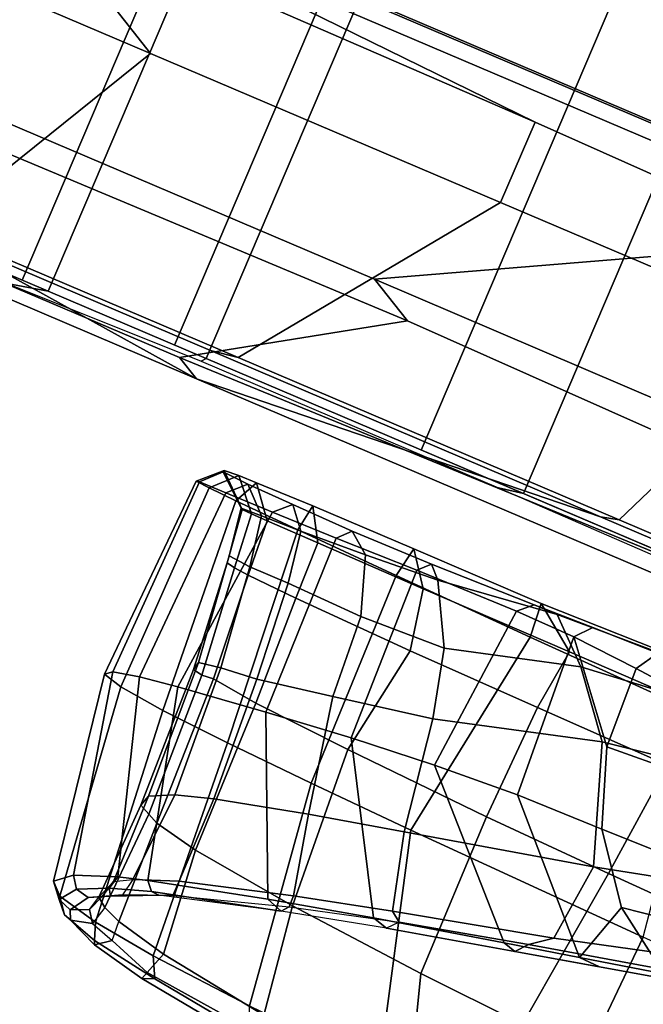
# Model space of a CAD drawing. Units: inches. Extents: x -98 to 102, y -72 to 77.
# Drawn here: x -57 to -54, y -10 to -5 of the extents above; entities that cross this region are included whole.
import ezdxf

# ---------------------------------------------------------------- set-up
doc = ezdxf.new("R2010")
doc.units = ezdxf.units.IN
doc.header["$MEASUREMENT"] = 0
doc.layers.add('SEAT-FABRIC', color=5, linetype='Continuous')
doc.layers.add('SEAT-FRAME', color=5, linetype='Continuous')

# ---------------------------------------------------------------- blocks, each defined once
blk = doc.blocks.new('1SETU_MULTI_5STAR_ARMS_0T')
at = {"layer": 'SEAT-FABRIC'}
for points in [[(-1.5074, 9.626, 18.2661), (-1.5888, 9.5866, 18.4734), (0.9117, 9.5866, 18.9944), (1.023, 9.6063, 18.7911)], [(2.4474, 9.6063, 19.0416), (1.023, 9.6063, 18.7911), (0.9117, 9.5866, 18.9944), (2.432, 9.5866, 19.2588)], [(2.4474, 9.6063, 19.0416), (2.432, 9.5866, 19.2588), (3.189, 9.5866, 19.375), (3.3679, 9.626, 19.1713)], [(4.0108, 9.6063, 19.2141), (3.3679, 9.626, 19.1713), (3.189, 9.5866, 19.375), (3.9512, 9.5866, 19.4493)], [(1.4024, -9.5866, 19.066), (-1.9197, -9.5866, 18.3776), (-1.9197, 9.5866, 18.3776), (1.4024, 9.5866, 19.066)], [(0.9117, 9.5866, 18.9944), (-1.5888, 9.5866, 18.4734), (-1.5888, -9.5866, 18.4734), (0.9117, -9.5866, 18.9944)], [(2.432, 9.5866, 19.2588), (0.9117, 9.5866, 18.9944), (0.9117, -9.5866, 18.9944), (2.432, -9.5866, 19.2588)], [(2.5838, -9.5866, 19.2624), (1.4024, -9.5866, 19.066), (1.4024, 9.5866, 19.066), (2.5838, 9.5866, 19.2624)], [(3.189, 9.5866, 19.375), (2.432, 9.5866, 19.2588), (2.432, -9.5866, 19.2588), (3.189, -9.5866, 19.375)], [(3.3143, -9.5866, 19.3716), (2.5838, -9.5866, 19.2624), (2.5838, 9.5866, 19.2624), (3.3143, 9.5866, 19.3716)], [(3.9512, 9.5866, 19.4493), (3.189, 9.5866, 19.375), (3.189, -9.5866, 19.375), (3.9512, -9.5866, 19.4493)], [(4.0497, -9.5866, 19.44), (3.3143, -9.5866, 19.3716), (3.3143, 9.5866, 19.3716), (4.0497, 9.5866, 19.44)], [(4.7164, 9.5866, 19.4816), (3.9512, 9.5866, 19.4493), (3.9512, -9.5866, 19.4493), (4.7164, -9.5866, 19.4816)], [(4.7878, -9.5866, 19.4676), (4.0497, -9.5866, 19.44), (4.0497, 9.5866, 19.44), (4.7878, 9.5866, 19.4676)], [(5.4821, 9.5866, 19.4717), (4.7164, 9.5866, 19.4816), (4.7164, -9.5866, 19.4816), (5.4821, -9.5866, 19.4717)], [(5.5263, -9.5866, 19.4543), (4.7878, -9.5866, 19.4676), (4.7878, 9.5866, 19.4676), (5.5263, 9.5866, 19.4543)], [(6.2462, 9.5866, 19.4197), (5.4821, 9.5866, 19.4717), (5.4821, -9.5866, 19.4717), (6.2462, -9.5866, 19.4197)], [(6.2629, -9.5866, 19.4), (5.5263, -9.5866, 19.4543), (5.5263, 9.5866, 19.4543), (6.2629, 9.5866, 19.4)]]:
    blk.add_3dface(points, dxfattribs=at)
at = {"layer": 'SEAT-FRAME'}
for points in [[(1.5681, 12.1921, 25.3871), (1.6212, 12.2126, 25.2976), (1.0059, 12.2939, 25.5254), (1.0877, 12.2559, 25.5708)], [(1.6098, 12.1795, 25.2572), (1.0726, 12.2348, 25.4575), (1.0059, 12.2939, 25.5254), (1.6212, 12.2126, 25.2976)], [(-0.0196, 12.2472, 25.5322), (0.339, 12.2203, 25.5291), (0.4988, 11.7096, 25.5174), (-0.0007, 11.7398, 25.5309)], [(1.5681, 12.1921, 25.3871), (1.0877, 12.2559, 25.5708), (1.1373, 12.1378, 25.603), (1.6144, 12.1015, 25.4184)], [(-0.2989, 12.1955, 25.7617), (-1.2928, 12.2188, 25.7248), (-1.4257, 11.2026, 25.7654), (-0.3405, 11.1782, 25.8167)], [(1.0634, 12.1514, 25.4437), (1.1359, 11.6579, 25.4078), (0.4988, 11.7096, 25.5174), (0.339, 12.2203, 25.5291)], [(1.0726, 12.2348, 25.4575), (1.6098, 12.1795, 25.2572), (1.5759, 12.0769, 25.2442), (1.0634, 12.1514, 25.4437)], [(1.8788, 12.1402, 25.1659), (1.8709, 12.1583, 25.0904), (1.6212, 12.2126, 25.2976), (1.5681, 12.1921, 25.3871)], [(1.6098, 12.1795, 25.2572), (1.6212, 12.2126, 25.2976), (1.8709, 12.1583, 25.0904), (1.8072, 12.1091, 25.0631)], [(-0.2989, 12.1955, 25.7617), (-0.3405, 11.1782, 25.8167), (0.7875, 11.1461, 25.7357), (0.5023, 12.1689, 25.7186)], [(1.1373, 12.1378, 25.603), (0.5023, 12.1689, 25.7186), (0.7875, 11.1461, 25.7357), (1.2716, 11.1282, 25.625)], [(1.6144, 12.1015, 25.4184), (1.9062, 12.0647, 25.1992), (1.8788, 12.1402, 25.1659), (1.5681, 12.1921, 25.3871)], [(1.8072, 12.1091, 25.0631), (1.8127, 12.0203, 25.0249), (1.5759, 12.0769, 25.2442), (1.6098, 12.1795, 25.2572)], [(1.9167, 12.0749, 24.8645), (1.8072, 12.1091, 25.0631), (1.8709, 12.1583, 25.0904), (2.0108, 12.0987, 24.8193)], [(2.0451, 12.0886, 24.899), (2.0108, 12.0987, 24.8193), (1.8709, 12.1583, 25.0904), (1.8788, 12.1402, 25.1659)], [(1.0634, 12.1514, 25.4437), (1.5759, 12.0769, 25.2442), (1.6253, 11.5998, 25.1903), (1.1359, 11.6579, 25.4078)], [(1.1373, 12.1378, 25.603), (1.2716, 11.1282, 25.625), (1.6808, 11.109, 25.4585), (1.6144, 12.1015, 25.4184)], [(2.0451, 12.0886, 24.899), (1.8788, 12.1402, 25.1659), (1.9062, 12.0647, 25.1992), (2.096, 12.0198, 24.9047)], [(1.8127, 12.0203, 25.0249), (1.8295, 11.5567, 24.9613), (1.6253, 11.5998, 25.1903), (1.5759, 12.0769, 25.2442)], [(1.9062, 12.0647, 25.1992), (1.6144, 12.1015, 25.4184), (1.6808, 11.109, 25.4585), (1.999, 11.0884, 25.2297)], [(1.8939, 11.9878, 24.8753), (1.9167, 12.0749, 24.8645), (1.8072, 12.1091, 25.0631), (1.8127, 12.0203, 25.0249)], [(1.9535, 12.0231, 24.6468), (1.9366, 11.9569, 24.7167), (1.8939, 11.9878, 24.8753), (1.9167, 12.0749, 24.8645)], [(1.9167, 12.0749, 24.8645), (2.0108, 12.0987, 24.8193), (2.0299, 12.0577, 24.6043), (1.9535, 12.0231, 24.6468)], [(2.0451, 12.0886, 24.899), (2.0933, 12.0347, 24.5664), (2.0299, 12.0577, 24.6043), (2.0108, 12.0987, 24.8193)], [(2.0451, 12.0886, 24.899), (2.096, 12.0198, 24.9047), (2.1475, 11.9711, 24.5622), (2.0933, 12.0347, 24.5664)], [(1.9062, 12.0647, 25.1992), (1.999, 11.0884, 25.2297), (2.2101, 11.0664, 24.9318), (2.096, 12.0198, 24.9047)], [(1.9231, 11.9484, 24.1586), (1.9535, 12.0231, 24.6468), (2.0299, 12.0577, 24.6043), (1.9793, 11.9771, 24.1483)], [(2.0404, 11.9626, 24.137), (1.9793, 11.9771, 24.1483), (2.0299, 12.0577, 24.6043), (2.0933, 12.0347, 24.5664)], [(2.0404, 11.9626, 24.137), (2.0933, 12.0347, 24.5664), (2.1475, 11.9711, 24.5622), (2.0771, 11.9113, 24.1222)], [(1.8127, 12.0203, 25.0249), (1.8939, 11.9878, 24.8753), (1.8771, 11.5335, 24.8107), (1.8295, 11.5567, 24.9613)], [(1.9366, 11.9569, 24.7167), (1.9246, 11.5104, 24.6601), (1.8771, 11.5335, 24.8107), (1.8939, 11.9878, 24.8753)], [(1.9032, 11.8682, 24.1922), (1.9231, 11.9484, 24.1586), (1.9535, 12.0231, 24.6468), (1.9366, 11.9569, 24.7167)], [(2.2101, 11.0664, 24.9318), (2.2985, 11.043, 24.5586), (2.1475, 11.9711, 24.5622), (2.096, 12.0198, 24.9047)], [(1.9032, 11.8682, 24.1922), (1.8295, 11.8269, 23.9185), (1.8447, 11.9067, 23.9008), (1.9231, 11.9484, 24.1586)], [(1.9231, 11.9484, 24.1586), (1.9793, 11.9771, 24.1483), (1.8911, 11.9322, 23.8707), (1.8447, 11.9067, 23.9008)], [(1.9093, 11.9028, 23.738), (1.8911, 11.9322, 23.8707), (1.9793, 11.9771, 24.1483), (2.0404, 11.9626, 24.137)], [(2.0404, 11.9626, 24.137), (2.0771, 11.9113, 24.1222), (1.8946, 11.8423, 23.5969), (1.9093, 11.9028, 23.738)], [(1.9366, 11.9569, 24.7167), (1.9032, 11.8682, 24.1922), (1.9087, 11.4613, 24.2884), (1.9246, 11.5104, 24.6601)], [(2.2694, 11.0184, 24.117), (2.0771, 11.9113, 24.1222), (2.1475, 11.9711, 24.5622), (2.2985, 11.043, 24.5586)], [(1.8447, 11.9067, 23.9008), (1.6392, 11.8221, 23.3539), (1.6377, 11.7529, 23.4038), (1.8295, 11.8269, 23.9185)], [(1.6392, 11.8221, 23.3539), (1.8447, 11.9067, 23.9008), (1.8911, 11.9322, 23.8707), (1.6963, 11.8454, 23.3343)], [(1.7333, 11.8428, 23.3213), (1.6963, 11.8454, 23.3343), (1.8911, 11.9322, 23.8707), (1.9093, 11.9028, 23.738)], [(1.7333, 11.8428, 23.3213), (1.9093, 11.9028, 23.738), (1.8946, 11.8423, 23.5969), (1.7658, 11.8044, 23.3011)], [(2.2694, 11.0184, 24.117), (2.1526, 10.9931, 23.6297), (1.8946, 11.8423, 23.5969), (2.0771, 11.9113, 24.1222)], [(1.8295, 11.8269, 23.9185), (1.8051, 11.4104, 23.8658), (1.9087, 11.4613, 24.2884), (1.9032, 11.8682, 24.1922)], [(1.6392, 11.8221, 23.3539), (1.1481, 11.6676, 22.3236), (1.1721, 11.6992, 22.276), (1.6963, 11.8454, 23.3343)], [(1.1494, 11.616, 22.3678), (1.6377, 11.7529, 23.4038), (1.6392, 11.8221, 23.3539), (1.1481, 11.6676, 22.3236)], [(1.1721, 11.6992, 22.276), (1.6963, 11.8454, 23.3343), (1.7333, 11.8428, 23.3213)], [(1.1721, 11.6992, 22.276), (1.7333, 11.8428, 23.3213), (1.7658, 11.8044, 23.3011), (1.2481, 11.6733, 22.2416)], [(1.8295, 11.8269, 23.9185), (1.6377, 11.7529, 23.4038), (1.6402, 11.3588, 23.414), (1.8051, 11.4104, 23.8658)], [(1.9788, 10.9678, 23.1201), (1.7658, 11.8044, 23.3011), (1.8946, 11.8423, 23.5969), (2.1526, 10.9931, 23.6297)], [(-1.0524, 11.0064, 25.4693), (-1.1003, 11.7907, 25.459), (-0.0007, 11.7398, 25.5309), (-0.0887, 10.9804, 25.5353)], [(1.9788, 10.9678, 23.1201), (1.5792, 10.9187, 22.1235), (1.2481, 11.6733, 22.2416), (1.7658, 11.8044, 23.3011)], [(0.5039, 10.9612, 25.5231), (-0.0887, 10.9804, 25.5353), (-0.0007, 11.7398, 25.5309), (0.4988, 11.7096, 25.5174)], [(1.1494, 11.616, 22.3678), (1.2301, 11.2582, 22.5079), (1.6402, 11.3588, 23.414), (1.6377, 11.7529, 23.4038)], [(0.5039, 10.9612, 25.5231), (0.4988, 11.7096, 25.5174), (1.1359, 11.6579, 25.4078), (1.1824, 10.9277, 25.4031)], [(0.716, 11.5851, 21.3801), (1.1721, 11.6992, 22.276), (1.1481, 11.6676, 22.3236), (0.6754, 11.539, 21.4008)], [(0.7873, 11.5666, 21.3326), (0.716, 11.5851, 21.3801), (1.1721, 11.6992, 22.276), (1.2481, 11.6733, 22.2416)], [(1.1481, 11.6676, 22.3236), (0.6754, 11.539, 21.4008), (0.7211, 11.5059, 21.5083), (1.1494, 11.616, 22.3678)], [(1.1886, 10.8754, 21.2055), (0.7873, 11.5666, 21.3326), (1.2481, 11.6733, 22.2416), (1.5792, 10.9187, 22.1235)], [(1.6344, 10.8988, 25.1892), (1.1824, 10.9277, 25.4031), (1.1359, 11.6579, 25.4078), (1.6253, 11.5998, 25.1903)], [(1.1494, 11.616, 22.3678), (0.7211, 11.5059, 21.5083), (0.8114, 11.1639, 21.6703), (1.2301, 11.2582, 22.5079)], [(1.8489, 10.8735, 24.9459), (1.6344, 10.8988, 25.1892), (1.6253, 11.5998, 25.1903), (1.8295, 11.5567, 24.9613)], [(0.1121, 11.4061, 20.3465), (0.6754, 11.539, 21.4008), (0.716, 11.5851, 21.3801), (0.1554, 11.4586, 20.3255)], [(0.7873, 11.5666, 21.3326), (0.2134, 11.4417, 20.2236), (0.1554, 11.4586, 20.3255), (0.716, 11.5851, 21.3801)], [(1.1886, 10.8754, 21.2055), (0.8035, 10.8411, 20.3422), (0.2134, 11.4417, 20.2236), (0.7873, 11.5666, 21.3326)], [(1.8489, 10.8735, 24.9459), (1.8295, 11.5567, 24.9613), (1.8771, 11.5335, 24.8107), (1.9025, 10.8788, 24.7801)], [(-0.0166, 10.9792, 20.1172), (0.8114, 11.1639, 21.6703), (0.7211, 11.5059, 21.5083), (0.0208, 11.3375, 20.2034)], [(0.6754, 11.539, 21.4008), (0.1121, 11.4061, 20.3465), (0.0208, 11.3375, 20.2034), (0.7211, 11.5059, 21.5083)], [(1.9451, 10.8701, 24.6397), (1.9025, 10.8788, 24.7801), (1.8771, 11.5335, 24.8107), (1.9246, 11.5104, 24.6601)], [(1.9451, 10.8701, 24.6397), (1.9246, 11.5104, 24.6601), (1.9087, 11.4613, 24.2884), (1.9379, 10.8326, 24.2662)], [(1.8379, 10.8159, 23.8148), (1.9379, 10.8326, 24.2662), (1.9087, 11.4613, 24.2884), (1.8051, 11.4104, 23.8658)], [(-0.5833, 11.2914, 18.9228), (-0.6373, 11.2383, 18.946), (0.1121, 11.4061, 20.3465), (0.1554, 11.4586, 20.3255)], [(-0.1177, 11.3713, 19.5898), (-0.214, 11.375, 19.6242), (0.1554, 11.4586, 20.3255), (0.2134, 11.4417, 20.2236)], [(0.4149, 10.8187, 19.5053), (0.8035, 10.8411, 20.3422), (0.2134, 11.4417, 20.2236), (-0.1177, 11.3713, 19.5898)], [(0.4149, 10.8187, 19.5053), (-0.1177, 11.3713, 19.5898), (0.2134, 11.4417, 20.2236), (0.8035, 10.8411, 20.3422)], [(-0.6561, 11.1548, 18.954), (0.0208, 11.3375, 20.2034), (0.1121, 11.4061, 20.3465), (-0.6373, 11.2383, 18.946)], [(-0.1177, 11.3713, 19.5898), (-0.4874, 11.2921, 18.8817), (-0.5833, 11.2914, 18.9228), (-0.214, 11.375, 19.6242)], [(1.8379, 10.8159, 23.8148), (1.8051, 11.4104, 23.8658), (1.6402, 11.3588, 23.414), (1.6726, 10.7997, 23.3342)], [(-0.6275, 10.8258, 18.9418), (-0.0166, 10.9792, 20.1172), (0.0208, 11.3375, 20.2034), (-0.6561, 11.1548, 18.954)], [(-0.6275, 10.8258, 18.9418), (-0.0166, 10.9792, 20.1172), (0.0208, 11.3375, 20.2034), (-0.6561, 11.1548, 18.954)], [(-0.1177, 11.3713, 19.5898), (-0.201, 11.0955, 18.7589), (-0.4874, 11.2921, 18.8817), (-0.1177, 11.3713, 19.5898)], [(0.0136, 10.8117, 18.6668), (-0.201, 11.0955, 18.7589), (-0.1177, 11.3713, 19.5898), (0.4149, 10.8187, 19.5053)], [(1.3339, 10.7387, 22.532), (1.6726, 10.7997, 23.3342), (1.6402, 11.3588, 23.414), (1.2301, 11.2582, 22.5079)], [(-0.4874, 11.2921, 18.8817), (-0.201, 11.0955, 18.7589), (-0.4838, 11.0516, 18.1632), (-0.8129, 11.2214, 18.2569)], [(0.8907, 10.6566, 21.5738), (1.3339, 10.7387, 22.532), (1.2301, 11.2582, 22.5079), (0.8114, 11.1639, 21.6703)], [(-0.3405, 11.1782, 25.8167), (-0.1909, 10.1775, 25.7851), (0.6365, 10.1564, 25.7329), (0.7875, 11.1461, 25.7357)], [(0.164, 10.4568, 20.0495), (0.8907, 10.6566, 21.5738), (0.8114, 11.1639, 21.6703), (-0.0166, 10.9792, 20.1172)], [(1.2716, 11.1282, 25.625), (0.7875, 11.1461, 25.7357), (0.6365, 10.1564, 25.7329), (1.2866, 10.138, 25.5967)], [(1.2716, 11.1282, 25.625), (1.2866, 10.138, 25.5967), (1.7637, 10.1229, 25.3831), (1.6808, 11.109, 25.4585)], [(-0.2989, 10.8043, 18.0092), (-0.4838, 11.0516, 18.1632), (-0.201, 11.0955, 18.7589), (0.0136, 10.8117, 18.6668)], [(1.999, 11.0884, 25.2297), (1.6808, 11.109, 25.4585), (1.7637, 10.1229, 25.3831), (2.0656, 10.112, 25.1144)], [(1.999, 11.0884, 25.2297), (2.0656, 10.112, 25.1144), (2.1958, 10.1063, 24.8869), (2.2101, 11.0664, 24.9318)], [(2.2985, 11.043, 24.5586), (2.2101, 11.0664, 24.9318), (2.1958, 10.1063, 24.8869), (2.2606, 10.1022, 24.6201)], [(2.2985, 11.043, 24.5586), (2.2606, 10.1022, 24.6201), (2.2459, 10.0989, 24.171), (2.2694, 11.0184, 24.117)], [(-1.0524, 11.0064, 25.4693), (-0.0887, 10.9804, 25.5353), (-0.1414, 10.4398, 25.5444), (-1.0303, 10.4492, 25.4787)], [(1.8969, 10.0957, 22.9682), (1.9788, 10.9678, 23.1201), (2.1526, 10.9931, 23.6297), (2.12, 10.0972, 23.6207)], [(2.1526, 10.9931, 23.6297), (2.2694, 11.0184, 24.117), (2.2459, 10.0989, 24.171), (2.12, 10.0972, 23.6207)], [(-0.6275, 10.8258, 18.9418), (-0.4292, 10.3633, 18.8567), (0.164, 10.4568, 20.0495), (-0.0166, 10.9792, 20.1172)], [(0.5039, 10.9612, 25.5231), (0.4856, 10.4302, 25.5361), (-0.1414, 10.4398, 25.5444), (-0.0887, 10.9804, 25.5353)], [(0.5039, 10.9612, 25.5231), (1.1824, 10.9277, 25.4031), (1.1001, 10.42, 25.4462), (0.4856, 10.4302, 25.5361)], [(1.5792, 10.9187, 22.1235), (1.9788, 10.9678, 23.1201), (1.8969, 10.0957, 22.9682), (1.594, 10.0912, 22.1861)], [(1.6344, 10.8988, 25.1892), (1.6548, 10.4035, 25.2016), (1.1001, 10.42, 25.4462), (1.1824, 10.9277, 25.4031)], [(1.5792, 10.9187, 22.1235), (1.594, 10.0912, 22.1861), (1.2125, 10.0816, 21.2233), (1.1886, 10.8754, 21.2055)], [(1.8489, 10.8735, 24.9459), (1.8867, 10.3923, 24.9455), (1.6548, 10.4035, 25.2016), (1.6344, 10.8988, 25.1892)], [(0.8035, 10.8411, 20.3422), (1.1886, 10.8754, 21.2055), (1.2125, 10.0816, 21.2233), (0.7363, 10.0751, 20.0438)], [(1.8489, 10.8735, 24.9459), (1.9025, 10.8788, 24.7801), (1.9549, 10.3869, 24.7951), (1.8867, 10.3923, 24.9455)], [(1.9451, 10.8701, 24.6397), (1.9946, 10.3788, 24.6249), (1.9549, 10.3869, 24.7951), (1.9025, 10.8788, 24.7801)], [(1.9451, 10.8701, 24.6397), (1.9379, 10.8326, 24.2662), (1.9977, 10.3472, 24.224), (1.9946, 10.3788, 24.6249)], [(0.0136, 10.8117, 18.6668), (0.1357, 10.4688, 18.6144), (-0.1959, 10.4497, 17.8389), (-0.2989, 10.8043, 18.0092)], [(0.0136, 10.8117, 18.6668), (0.4149, 10.8187, 19.5053), (0.4603, 10.081, 19.365), (0.1357, 10.4688, 18.6144)], [(0.8035, 10.8411, 20.3422), (0.7363, 10.0751, 20.0438), (0.4603, 10.081, 19.365), (0.4149, 10.8187, 19.5053)], [(1.8379, 10.8159, 23.8148), (1.6726, 10.7997, 23.3342), (1.7104, 10.3565, 23.1553), (1.8942, 10.3563, 23.7208)], [(1.8379, 10.8159, 23.8148), (1.8942, 10.3563, 23.7208), (1.9977, 10.3472, 24.224), (1.9379, 10.8326, 24.2662)], [(1.3339, 10.7387, 22.532), (1.3589, 10.366, 22.314), (1.7104, 10.3565, 23.1553), (1.6726, 10.7997, 23.3342)], [(0.8907, 10.6566, 21.5738), (0.9666, 10.3499, 21.445), (1.3589, 10.366, 22.314), (1.3339, 10.7387, 22.532)], [(0.164, 10.4568, 20.0495), (0.3797, 10.1893, 20.0397), (0.9666, 10.3499, 21.445), (0.8907, 10.6566, 21.5738)], [(0.1528, 10.1008, 18.6071), (-0.1826, 10.1312, 17.7783), (-0.1959, 10.4497, 17.8389), (0.1357, 10.4688, 18.6144)], [(0.1357, 10.4688, 18.6144), (0.4603, 10.081, 19.365), (0.1528, 10.1008, 18.6071), (0.1357, 10.4688, 18.6144)], [(0.164, 10.4568, 20.0495), (-0.4292, 10.3633, 18.8567), (-0.214, 10.1274, 18.7645), (0.3797, 10.1893, 20.0397)], [(0.4524, 10.1488, 25.5462), (-0.1152, 10.1508, 25.5517), (-0.1414, 10.4398, 25.5444), (0.4856, 10.4302, 25.5361)], [(0.4524, 10.1488, 25.5462), (0.4856, 10.4302, 25.5361), (1.1001, 10.42, 25.4462), (1.1535, 10.1454, 25.4432)], [(1.661, 10.1419, 25.2167), (1.1535, 10.1454, 25.4432), (1.1001, 10.42, 25.4462), (1.6548, 10.4035, 25.2016)], [(1.9044, 10.1392, 24.9608), (1.661, 10.1419, 25.2167), (1.6548, 10.4035, 25.2016), (1.8867, 10.3923, 24.9455)], [(1.9044, 10.1392, 24.9608), (1.8867, 10.3923, 24.9455), (1.9549, 10.3869, 24.7951), (1.9791, 10.1379, 24.8074)], [(2.0244, 10.1366, 24.6329), (1.9791, 10.1379, 24.8074), (1.9549, 10.3869, 24.7951), (1.9946, 10.3788, 24.6249)], [(1.9946, 10.3788, 24.6249), (1.9977, 10.3472, 24.224), (2.0313, 10.1336, 24.2051), (2.0244, 10.1366, 24.6329)], [(0.5659, 10.0181, 20.0595), (1.1101, 10.0854, 21.3996), (0.9666, 10.3499, 21.445), (0.3797, 10.1893, 20.0397)], [(1.1101, 10.0854, 21.3996), (1.4472, 10.1078, 22.2409), (1.3589, 10.366, 22.314), (0.9666, 10.3499, 21.445)], [(1.4472, 10.1078, 22.2409), (1.7496, 10.1228, 23.067), (1.7104, 10.3565, 23.1553), (1.3589, 10.366, 22.314)], [(1.7496, 10.1228, 23.067), (1.9352, 10.1295, 23.6814), (1.8942, 10.3563, 23.7208), (1.7104, 10.3565, 23.1553)], [(1.9352, 10.1295, 23.6814), (2.0313, 10.1336, 24.2051), (1.9977, 10.3472, 24.224), (1.8942, 10.3563, 23.7208)], [(0.3797, 10.1893, 20.0397), (-0.214, 10.1274, 18.7645), (-0.0107, 9.9929, 18.6772), (0.5659, 10.0181, 20.0595)], [(-0.0909, 9.9827, 25.6732), (0.6497, 10.0012, 25.6647), (0.6365, 10.1564, 25.7329), (-0.1909, 10.1775, 25.7851)], [(0.0909, 10.0013, 18.6337), (-0.2278, 10.0472, 17.7536), (-0.1826, 10.1312, 17.7783), (0.1528, 10.1008, 18.6071)], [(0.4524, 10.1488, 25.5462), (0.6497, 10.0012, 25.6647), (-0.0909, 9.9827, 25.6732), (-0.1152, 10.1508, 25.5517)], [(0.4524, 10.1488, 25.5462), (1.1535, 10.1454, 25.4432), (1.2611, 9.9994, 25.5417), (0.6497, 10.0012, 25.6647)], [(1.2611, 9.9994, 25.5417), (1.2866, 10.138, 25.5967), (0.6365, 10.1564, 25.7329), (0.6497, 10.0012, 25.6647)], [(1.661, 10.1419, 25.2167), (1.7449, 10.0004, 25.3219), (1.2611, 9.9994, 25.5417), (1.1535, 10.1454, 25.4432)], [(1.2611, 9.9994, 25.5417), (1.7449, 10.0004, 25.3219), (1.7637, 10.1229, 25.3831), (1.2866, 10.138, 25.5967)], [(1.5415, 10.0353, 22.2297), (1.8285, 10.0296, 23.0098), (1.7496, 10.1228, 23.067), (1.4472, 10.1078, 22.2409)], [(1.661, 10.1419, 25.2167), (1.9044, 10.1392, 24.9608), (2.0132, 10.0038, 25.0451), (1.7449, 10.0004, 25.3219)], [(2.0132, 10.0038, 25.0451), (2.0656, 10.112, 25.1144), (1.7637, 10.1229, 25.3831), (1.7449, 10.0004, 25.3219)], [(1.8285, 10.0296, 23.0098), (2.0458, 10.024, 23.6533), (1.9352, 10.1295, 23.6814), (1.7496, 10.1228, 23.067)], [(1.9791, 10.1379, 24.8074), (2.0972, 10.0045, 24.8387), (2.0132, 10.0038, 25.0451), (1.9044, 10.1392, 24.9608)], [(2.0313, 10.1336, 24.2051), (1.9352, 10.1295, 23.6814), (2.0458, 10.024, 23.6533), (2.167, 10.0176, 24.2132)], [(1.9791, 10.1379, 24.8074), (2.0244, 10.1366, 24.6329), (2.166, 10.0103, 24.6381), (2.0972, 10.0045, 24.8387)], [(2.0313, 10.1336, 24.2051), (2.167, 10.0176, 24.2132), (2.166, 10.0103, 24.6381), (2.0244, 10.1366, 24.6329)], [(0.1528, 10.1008, 18.6071), (0.4603, 10.081, 19.365), (0.399, 10.0093, 19.3962), (0.0909, 10.0013, 18.6337)], [(0.4603, 10.081, 19.365), (0.7363, 10.0751, 20.0438), (0.6761, 10.0188, 20.0716), (0.399, 10.0093, 19.3962)], [(0.6761, 10.0188, 20.0716), (1.163, 10.0316, 21.2807), (1.1101, 10.0854, 21.3996), (0.5659, 10.0181, 20.0595)], [(0.7363, 10.0751, 20.0438), (1.2125, 10.0816, 21.2233), (1.163, 10.0316, 21.2807), (0.6761, 10.0188, 20.0716)], [(1.163, 10.0316, 21.2807), (1.5415, 10.0353, 22.2297), (1.4472, 10.1078, 22.2409), (1.1101, 10.0854, 21.3996)], [(1.163, 10.0316, 21.2807), (1.2125, 10.0816, 21.2233), (1.594, 10.0912, 22.1861), (1.5415, 10.0353, 22.2297)], [(1.8285, 10.0296, 23.0098), (1.5415, 10.0353, 22.2297), (1.594, 10.0912, 22.1861), (1.8969, 10.0957, 22.9682)], [(1.8285, 10.0296, 23.0098), (1.8969, 10.0957, 22.9682), (2.12, 10.0972, 23.6207), (2.0458, 10.024, 23.6533)], [(2.0132, 10.0038, 25.0451), (2.0972, 10.0045, 24.8387), (2.1958, 10.1063, 24.8869), (2.0656, 10.112, 25.1144)], [(2.167, 10.0176, 24.2132), (2.0458, 10.024, 23.6533), (2.12, 10.0972, 23.6207), (2.2459, 10.0989, 24.171)], [(2.0972, 10.0045, 24.8387), (2.166, 10.0103, 24.6381), (2.2606, 10.1022, 24.6201), (2.1958, 10.1063, 24.8869)], [(2.167, 10.0176, 24.2132), (2.2459, 10.0989, 24.171), (2.2606, 10.1022, 24.6201), (2.166, 10.0103, 24.6381)], [(-0.0107, 9.9929, 18.6772), (0.0909, 10.0013, 18.6337), (0.399, 10.0093, 19.3962), (0.3112, 10.007, 19.4489)], [(0.3112, 10.007, 19.4489), (0.399, 10.0093, 19.3962), (0.6761, 10.0188, 20.0716), (0.5659, 10.0181, 20.0595)], [(-1.5881, 9.6851, 18.0629), (2.4359, 9.685, 18.8668), (2.5418, 9.6293, 18.8378), (-1.5106, 9.5746, 17.986)], [(-0.7872, 9.5472, 18.4487), (0.5596, 9.5472, 18.7217), (2.4359, 9.685, 18.8668), (-1.5881, 9.6851, 18.0629)], [(3.7905, 9.5473, 19.233), (2.4359, 9.685, 18.8668), (0.5596, 9.5472, 18.7217), (2.4282, 9.5472, 19.0584)], [(3.7905, 9.5473, 19.233), (5.2876, 9.5473, 19.2815), (4.6939, 9.685, 19.094), (2.4359, 9.685, 18.8668)], [(4.6939, 9.685, 19.094), (4.2125, 9.6309, 19.0261), (2.5418, 9.6293, 18.8378), (2.4359, 9.685, 18.8668)], [(2.5418, 9.6293, 18.8378), (1.681, 9.0856, 18.3059), (-1.4388, 9.1371, 17.6111), (-1.5106, 9.5746, 17.986)], [(2.5418, 9.6293, 18.8378), (4.2125, 9.6309, 19.0261), (4.5835, 9.1047, 18.6721), (1.681, 9.0856, 18.3059)], [(0.0143, 8.4449, 18.603), (0.4784, 9.5274, 18.826), (-0.8326, 9.5274, 18.5556), (-1.3875, 8.4448, 18.2565)], [(0.5596, 9.5472, 18.7217), (-0.7872, 9.5472, 18.4487), (-0.8326, 9.5274, 18.5556), (0.4784, 9.5274, 18.826)], [(0.0143, 8.4449, 18.603), (1.5087, 8.4449, 18.9056), (2.3032, 9.5274, 19.1578), (0.4784, 9.5274, 18.826)], [(0.5596, 9.5472, 18.7217), (0.4784, 9.5274, 18.826), (2.3032, 9.5274, 19.1578), (2.4282, 9.5472, 19.0584)], [(3.1848, 8.445, 19.1637), (3.7637, 9.5273, 19.3491), (2.3032, 9.5274, 19.1578), (1.5087, 8.4449, 18.9056)], [(3.7905, 9.5473, 19.233), (2.4282, 9.5472, 19.0584), (2.3032, 9.5274, 19.1578), (3.7637, 9.5273, 19.3491)], [(4.9492, 8.4448, 19.2765), (5.1849, 9.5275, 19.4012), (3.7637, 9.5273, 19.3491), (3.1848, 8.445, 19.1637)], [(-1.3053, 8.9778, 16.914), (-1.4388, 9.1371, 17.6111), (1.681, 9.0856, 18.3059), (1.8863, 8.9737, 17.4694)], [(4.6409, 8.9746, 17.8599), (1.8863, 8.9737, 17.4694), (1.681, 9.0856, 18.3059), (4.5835, 9.1047, 18.6721)], [(1.8863, 8.9737, 17.4694), (-0.093, 7.9331, 17.1382), (-1.4723, 7.9326, 16.882), (-1.3053, 8.9778, 16.914)], [(-0.093, 7.9331, 17.1382), (1.8863, 8.9737, 17.4694), (4.6409, 8.9746, 17.8599), (5.0719, 7.933, 17.9133)], [(0.0143, 8.4449, 18.603), (-0.3143, 8.0902, 18.2533), (1.507, 8.0593, 18.6202), (1.5087, 8.4449, 18.9056)], [(3.1848, 8.445, 19.1637), (1.5087, 8.4449, 18.9056), (1.507, 8.0593, 18.6202), (3.921, 8.0417, 18.942)], [(4.9492, 8.4448, 19.2765), (3.1848, 8.445, 19.1637), (3.921, 8.0417, 18.942)], [(-0.3746, 7.8625, 17.7867), (5.1945, 7.8649, 18.6571), (1.507, 8.0593, 18.6202), (-0.3143, 8.0902, 18.2533)], [(5.1945, 7.8649, 18.6571), (3.921, 8.0417, 18.942), (1.507, 8.0593, 18.6202), (5.1945, 7.8649, 18.6571)], [(-0.1338, 7.8543, 17.211), (-0.093, 7.9331, 17.1382), (5.0719, 7.933, 17.9133), (5.0736, 7.8543, 17.9928)], [(-0.3746, 7.8625, 17.7867), (-0.1338, 7.8543, 17.211), (5.0736, 7.8543, 17.9928), (5.1945, 7.8649, 18.6571)]]:
    blk.add_3dface(points, dxfattribs=at)

msp = doc.modelspace()

# ---------------------------------------------------------------- block references
at = {"rotation": 156.9208504035929}
msp.add_blockref('1SETU_MULTI_5STAR_ARMS_0T', (-50.0438, 0.8986), dxfattribs=at)

doc.saveas('drawing.dxf')
